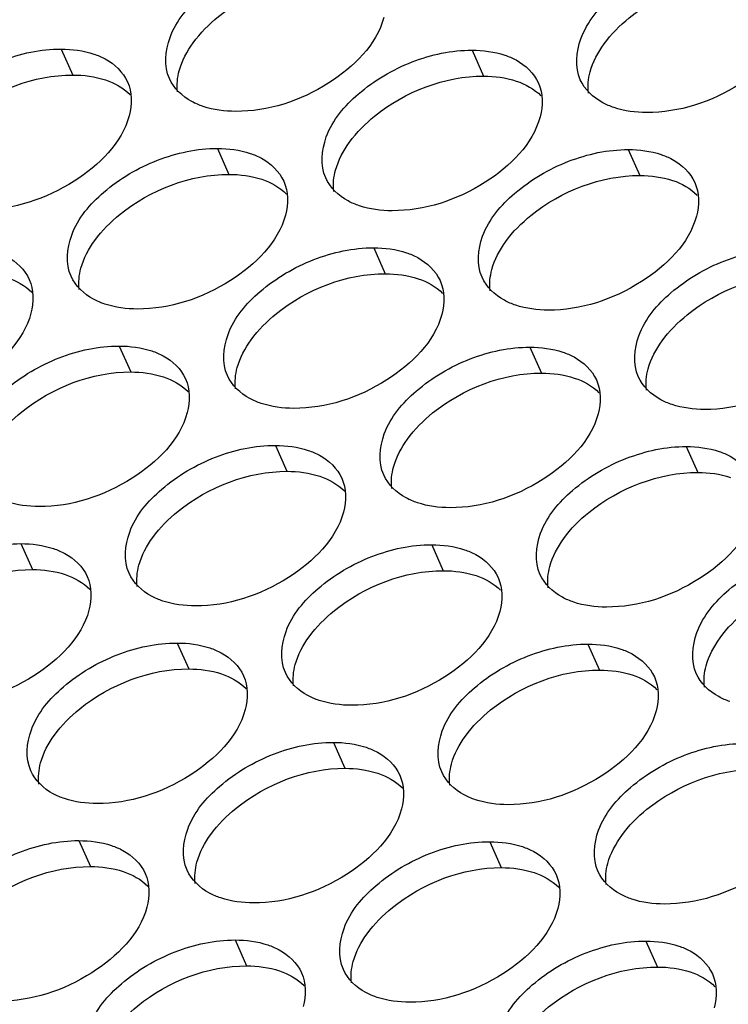
# Model space of a CAD drawing. Units: millimetres. Extents: x 0 to 420, y 0 to 297.
# Drawn here: x 154 to 156, y 22 to 25 of the extents above; entities that cross this region are included whole.
import ezdxf

# ---------------------------------------------------------------- set-up
doc = ezdxf.new("R2010")
doc.units = ezdxf.units.MM
doc.header["$LTSCALE"] = 23.1
doc.layers.add('P_745322_407_BOTTOM_BL167', color=7, linetype='CONTINUOUS')

# ---------------------------------------------------------------- blocks, each defined once
blk = doc.blocks.new('P_745322_407_BOTTOM_BL167', base_point=(148.5484, 37.1989))
at = {"layer": 'P_745322_407_BOTTOM_BL167', "color": 9, "linetype": 'CONTINUOUS'}
for p, q in [((153.8257, 24.9176), (153.8581, 24.8452)), ((154.9722, 24.9145), (155.0045, 24.8421)), ((154.2618, 24.6402), (154.2942, 24.5678)), ((155.4082, 24.637), (155.4406, 24.5646)), ((154.6979, 24.3627), (154.7302, 24.2903)), ((153.9875, 24.0884), (154.0199, 24.016)), ((155.134, 24.0852), (155.1663, 24.0128)), ((154.4236, 23.8109), (154.456, 23.7385)), ((155.5701, 23.8078), (155.6024, 23.7354)), ((153.7133, 23.5366), (153.7456, 23.4642)), ((154.8597, 23.5334), (154.8921, 23.461)), ((154.1493, 23.2591), (154.1817, 23.1867)), ((155.2958, 23.256), (155.3282, 23.1836)), ((154.5854, 22.9816), (154.6178, 22.9092)), ((153.8751, 22.7073), (153.9074, 22.6349)), ((155.0215, 22.7042), (155.0539, 22.6318)), ((154.3112, 22.4298), (154.3435, 22.3574)), ((155.4576, 22.4267), (155.49, 22.3543))]:
    blk.add_line(p, q, dxfattribs=at)
at = {"layer": 'P_745322_407_BOTTOM_BL167', "color": 3, "linetype": 'CONTINUOUS'}
for points, knots in [([(154.1279, 24.8353), (154.1124, 24.8701), (154.1214, 24.9683), (154.2202, 25.0822), (154.3639, 25.167), (154.4794, 25.1921), (154.5361, 25.192)], [0, 0, 0, 0, 0.187958, 0.433376, 0.720813, 1, 1, 1, 1]), ([(155.2744, 24.8321), (155.2588, 24.867), (155.2678, 24.9652), (155.3667, 25.079), (155.5104, 25.1639), (155.6259, 25.189), (155.6825, 25.1888)], [0, 0, 0, 0, 0.187958, 0.433376, 0.720813, 1, 1, 1, 1]), ([(154.7263, 25.006), (154.7054, 24.9291), (154.5715, 24.798), (154.4036, 24.7434), (154.3132, 24.7436)], [0, 0, 0, 0, 0.468238, 1, 1, 1, 1]), ([(155.8727, 25.0028), (155.8518, 24.926), (155.718, 24.7949), (155.5501, 24.7402), (155.4597, 24.7405)], [0, 0, 0, 0, 0.468238, 1, 1, 1, 1]), ([(153.4175, 24.561), (153.402, 24.5958), (153.411, 24.694), (153.5099, 24.8079), (153.6536, 24.8927), (153.7691, 24.9178), (153.8257, 24.9176)], [0, 0, 0, 0, 0.187958, 0.433376, 0.720813, 1, 1, 1, 1]), ([(154.564, 24.5578), (154.5484, 24.5926), (154.5575, 24.6908), (154.6563, 24.8047), (154.8, 24.8896), (154.9155, 24.9147), (154.9722, 24.9145)], [0, 0, 0, 0, 0.187958, 0.433376, 0.720813, 1, 1, 1, 1]), ([(153.917, 24.9039), (153.9279, 24.9002), (153.966, 24.8845), (153.9988, 24.8533), (154.011, 24.826)], [0, 0, 0, 0, 0.27715, 1, 1, 1, 1]), ([(155.0635, 24.9007), (155.0743, 24.8971), (155.1124, 24.8813), (155.1453, 24.8501), (155.1575, 24.8229)], [0, 0, 0, 0, 0.27715, 1, 1, 1, 1]), ([(154.2219, 24.7574), (154.2111, 24.7611), (154.173, 24.7768), (154.1401, 24.808), (154.1279, 24.8353)], [0, 0, 0, 0, 0.27715, 1, 1, 1, 1]), ([(155.3684, 24.7543), (155.3575, 24.7579), (155.3194, 24.7737), (155.2865, 24.8049), (155.2744, 24.8321)], [0, 0, 0, 0, 0.27715, 1, 1, 1, 1]), ([(154.0159, 24.7316), (153.995, 24.6548), (153.8612, 24.5237), (153.6933, 24.4691), (153.6029, 24.4693)], [0, 0, 0, 0, 0.468238, 1, 1, 1, 1]), ([(155.1623, 24.7285), (155.1415, 24.6516), (155.0076, 24.5205), (154.8397, 24.4659), (154.7493, 24.4662)], [0, 0, 0, 0, 0.468238, 1, 1, 1, 1]), ([(153.8536, 24.2835), (153.8381, 24.3183), (153.8471, 24.4165), (153.946, 24.5304), (154.0896, 24.6152), (154.2051, 24.6403), (154.2618, 24.6402)], [0, 0, 0, 0, 0.187958, 0.433376, 0.720813, 1, 1, 1, 1]), ([(155.0001, 24.2803), (154.9845, 24.3152), (154.9936, 24.4134), (155.0924, 24.5272), (155.2361, 24.6121), (155.3516, 24.6372), (155.4082, 24.637)], [0, 0, 0, 0, 0.187958, 0.433376, 0.720813, 1, 1, 1, 1]), ([(154.3531, 24.6264), (154.364, 24.6228), (154.4021, 24.607), (154.4349, 24.5758), (154.4471, 24.5485)], [0, 0, 0, 0, 0.27715, 1, 1, 1, 1]), ([(155.4996, 24.6232), (155.5104, 24.6196), (155.5485, 24.6038), (155.5814, 24.5727), (155.5936, 24.5454)], [0, 0, 0, 0, 0.27715, 1, 1, 1, 1]), ([(154.658, 24.4799), (154.6471, 24.4836), (154.609, 24.4993), (154.5762, 24.5305), (154.564, 24.5578)], [0, 0, 0, 0, 0.27715, 1, 1, 1, 1]), ([(154.452, 24.4542), (154.4311, 24.3773), (154.2973, 24.2462), (154.1294, 24.1916), (154.039, 24.1918)], [0, 0, 0, 0, 0.468238, 1, 1, 1, 1]), ([(155.5984, 24.451), (155.5776, 24.3742), (155.4437, 24.2431), (155.2758, 24.1884), (155.1854, 24.1887)], [0, 0, 0, 0, 0.468238, 1, 1, 1, 1]), ([(154.2897, 24.006), (154.2742, 24.0408), (154.2832, 24.1391), (154.3821, 24.2529), (154.5257, 24.3378), (154.6412, 24.3629), (154.6979, 24.3627)], [0, 0, 0, 0, 0.187958, 0.433376, 0.720813, 1, 1, 1, 1]), ([(153.6427, 24.3521), (153.6536, 24.3484), (153.6917, 24.3327), (153.7246, 24.3015), (153.7368, 24.2742)], [0, 0, 0, 0, 0.27715, 1, 1, 1, 1]), ([(154.7892, 24.3489), (154.8001, 24.3453), (154.8382, 24.3295), (154.871, 24.2983), (154.8832, 24.2711)], [0, 0, 0, 0, 0.27715, 1, 1, 1, 1]), ([(155.4362, 24.0029), (155.4206, 24.0377), (155.4297, 24.1359), (155.5285, 24.2498), (155.6722, 24.3346), (155.7877, 24.3597), (155.8443, 24.3596)], [0, 0, 0, 0, 0.187958, 0.433376, 0.720813, 1, 1, 1, 1]), ([(153.9476, 24.2056), (153.9368, 24.2093), (153.8987, 24.225), (153.8658, 24.2562), (153.8536, 24.2835)], [0, 0, 0, 0, 0.27715, 1, 1, 1, 1]), ([(155.0941, 24.2025), (155.0832, 24.2061), (155.0451, 24.2219), (155.0123, 24.2531), (155.0001, 24.2803)], [0, 0, 0, 0, 0.27715, 1, 1, 1, 1]), ([(153.7416, 24.1798), (153.7208, 24.103), (153.5869, 23.9719), (153.419, 23.9173), (153.3286, 23.9175)], [0, 0, 0, 0, 0.468238, 1, 1, 1, 1]), ([(154.8881, 24.1767), (154.8672, 24.0998), (154.7333, 23.9688), (154.5655, 23.9141), (154.475, 23.9144)], [0, 0, 0, 0, 0.468238, 1, 1, 1, 1]), ([(156.0345, 24.1735), (156.0137, 24.0967), (155.8798, 23.9656), (155.7119, 23.911), (155.6215, 23.9112)], [0, 0, 0, 0, 0.468238, 1, 1, 1, 1]), ([(153.5794, 23.7317), (153.5638, 23.7665), (153.5729, 23.8647), (153.6717, 23.9786), (153.8154, 24.0634), (153.9309, 24.0885), (153.9875, 24.0884)], [0, 0, 0, 0, 0.187958, 0.433376, 0.720813, 1, 1, 1, 1]), ([(154.0788, 24.0746), (154.0897, 24.071), (154.1278, 24.0552), (154.1607, 24.024), (154.1728, 23.9967)], [0, 0, 0, 0, 0.27715, 1, 1, 1, 1]), ([(154.7258, 23.7285), (154.7103, 23.7634), (154.7193, 23.8616), (154.8181, 23.9754), (154.9618, 24.0603), (155.0773, 24.0854), (155.134, 24.0852)], [0, 0, 0, 0, 0.187958, 0.433376, 0.720813, 1, 1, 1, 1]), ([(155.2253, 24.0714), (155.2361, 24.0678), (155.2742, 24.052), (155.3071, 24.0209), (155.3193, 23.9936)], [0, 0, 0, 0, 0.27715, 1, 1, 1, 1]), ([(154.3837, 23.9282), (154.3729, 23.9318), (154.3348, 23.9475), (154.3019, 23.9787), (154.2897, 24.006)], [0, 0, 0, 0, 0.27715, 1, 1, 1, 1]), ([(155.5302, 23.925), (155.5193, 23.9286), (155.4812, 23.9444), (155.4484, 23.9756), (155.4362, 24.0029)], [0, 0, 0, 0, 0.27715, 1, 1, 1, 1]), ([(154.1777, 23.9024), (154.1569, 23.8255), (154.023, 23.6944), (153.8551, 23.6398), (153.7647, 23.64)], [0, 0, 0, 0, 0.468238, 1, 1, 1, 1]), ([(155.3242, 23.8992), (155.3033, 23.8224), (155.1694, 23.6913), (155.0015, 23.6366), (154.9111, 23.6369)], [0, 0, 0, 0, 0.468238, 1, 1, 1, 1]), ([(154.0155, 23.4542), (153.9999, 23.489), (154.0089, 23.5873), (154.1078, 23.7011), (154.2515, 23.786), (154.367, 23.8111), (154.4236, 23.8109)], [0, 0, 0, 0, 0.187958, 0.433376, 0.720813, 1, 1, 1, 1]), ([(154.5149, 23.7971), (154.5258, 23.7935), (154.5639, 23.7777), (154.5967, 23.7465), (154.6089, 23.7193)], [0, 0, 0, 0, 0.27715, 1, 1, 1, 1]), ([(155.1619, 23.4511), (155.1463, 23.4859), (155.1554, 23.5841), (155.2542, 23.698), (155.3979, 23.7828), (155.5134, 23.8079), (155.5701, 23.8078)], [0, 0, 0, 0, 0.187958, 0.433376, 0.720813, 1, 1, 1, 1]), ([(155.6614, 23.794), (155.6722, 23.7903), (155.7103, 23.7746), (155.7432, 23.7434), (155.7554, 23.7161)], [0, 0, 0, 0, 0.27715, 1, 1, 1, 1]), ([(154.8198, 23.6507), (154.809, 23.6543), (154.7709, 23.6701), (154.738, 23.7013), (154.7258, 23.7285)], [0, 0, 0, 0, 0.27715, 1, 1, 1, 1]), ([(154.6138, 23.6249), (154.5929, 23.5481), (154.4591, 23.417), (154.2912, 23.3623), (154.2008, 23.3626)], [0, 0, 0, 0, 0.468238, 1, 1, 1, 1]), ([(155.7602, 23.6217), (155.7394, 23.5449), (155.6055, 23.4138), (155.4376, 23.3592), (155.3472, 23.3594)], [0, 0, 0, 0, 0.468238, 1, 1, 1, 1]), ([(153.3051, 23.1799), (153.2895, 23.2147), (153.2986, 23.3129), (153.3974, 23.4268), (153.5411, 23.5116), (153.6566, 23.5367), (153.7133, 23.5366)], [0, 0, 0, 0, 0.187958, 0.433376, 0.720813, 1, 1, 1, 1]), ([(153.8046, 23.5228), (153.8154, 23.5192), (153.8535, 23.5034), (153.8864, 23.4722), (153.8986, 23.4449)], [0, 0, 0, 0, 0.27715, 1, 1, 1, 1]), ([(154.4515, 23.1767), (154.436, 23.2116), (154.445, 23.3098), (154.5439, 23.4236), (154.6875, 23.5085), (154.803, 23.5336), (154.8597, 23.5334)], [0, 0, 0, 0, 0.187958, 0.433376, 0.720813, 1, 1, 1, 1]), ([(154.951, 23.5196), (154.9619, 23.516), (155, 23.5003), (155.0328, 23.4691), (155.045, 23.4418)], [0, 0, 0, 0, 0.27715, 1, 1, 1, 1]), ([(155.598, 23.1736), (155.5824, 23.2084), (155.5915, 23.3066), (155.6903, 23.4205), (155.834, 23.5053), (155.9495, 23.5304), (156.0061, 23.5303)], [0, 0, 0, 0, 0.187958, 0.433376, 0.720813, 1, 1, 1, 1]), ([(154.1095, 23.3764), (154.0986, 23.38), (154.0605, 23.3957), (154.0276, 23.4269), (154.0155, 23.4542)], [0, 0, 0, 0, 0.27715, 1, 1, 1, 1]), ([(155.2559, 23.3732), (155.245, 23.3768), (155.2069, 23.3926), (155.1741, 23.4238), (155.1619, 23.4511)], [0, 0, 0, 0, 0.27715, 1, 1, 1, 1]), ([(153.9034, 23.3506), (153.8826, 23.2737), (153.7487, 23.1426), (153.5808, 23.088), (153.4904, 23.0882)], [0, 0, 0, 0, 0.468238, 1, 1, 1, 1]), ([(155.0499, 23.3474), (155.029, 23.2706), (154.8952, 23.1395), (154.7273, 23.0848), (154.6369, 23.0851)], [0, 0, 0, 0, 0.468238, 1, 1, 1, 1]), ([(153.7412, 22.9024), (153.7256, 22.9372), (153.7347, 23.0355), (153.8335, 23.1493), (153.9772, 23.2342), (154.0927, 23.2593), (154.1493, 23.2591)], [0, 0, 0, 0, 0.187958, 0.433376, 0.720813, 1, 1, 1, 1]), ([(154.2407, 23.2453), (154.2515, 23.2417), (154.2896, 23.2259), (154.3225, 23.1947), (154.3347, 23.1675)], [0, 0, 0, 0, 0.27715, 1, 1, 1, 1]), ([(154.8876, 22.8993), (154.8721, 22.9341), (154.8811, 23.0323), (154.98, 23.1462), (155.1236, 23.231), (155.2391, 23.2561), (155.2958, 23.256)], [0, 0, 0, 0, 0.187958, 0.433376, 0.720813, 1, 1, 1, 1]), ([(155.3871, 23.2422), (155.398, 23.2385), (155.4361, 23.2228), (155.4689, 23.1916), (155.4811, 23.1643)], [0, 0, 0, 0, 0.27715, 1, 1, 1, 1]), ([(154.5455, 23.0989), (154.5347, 23.1025), (154.4966, 23.1183), (154.4637, 23.1495), (154.4515, 23.1767)], [0, 0, 0, 0, 0.27715, 1, 1, 1, 1]), ([(155.692, 23.0957), (155.6811, 23.0994), (155.643, 23.1151), (155.6102, 23.1463), (155.598, 23.1736)], [0, 0, 0, 0, 0.27715, 1, 1, 1, 1]), ([(154.3395, 23.0731), (154.3187, 22.9963), (154.1848, 22.8652), (154.0169, 22.8105), (153.9265, 22.8108)], [0, 0, 0, 0, 0.468238, 1, 1, 1, 1]), ([(155.486, 23.0699), (155.4651, 22.9931), (155.3312, 22.862), (155.1634, 22.8074), (155.0729, 22.8076)], [0, 0, 0, 0, 0.468238, 1, 1, 1, 1]), ([(154.1773, 22.6249), (154.1617, 22.6598), (154.1708, 22.758), (154.2696, 22.8718), (154.4133, 22.9567), (154.5288, 22.9818), (154.5854, 22.9816)], [0, 0, 0, 0, 0.187958, 0.433376, 0.720813, 1, 1, 1, 1]), ([(154.6767, 22.9678), (154.6876, 22.9642), (154.7257, 22.9485), (154.7586, 22.9173), (154.7707, 22.89)], [0, 0, 0, 0, 0.27715, 1, 1, 1, 1]), ([(155.3237, 22.6218), (155.3082, 22.6566), (155.3172, 22.7548), (155.416, 22.8687), (155.5597, 22.9535), (155.6752, 22.9786), (155.7319, 22.9785)], [0, 0, 0, 0, 0.187958, 0.433376, 0.720813, 1, 1, 1, 1]), ([(153.8352, 22.8246), (153.8243, 22.8282), (153.7862, 22.844), (153.7534, 22.8751), (153.7412, 22.9024)], [0, 0, 0, 0, 0.27715, 1, 1, 1, 1]), ([(154.9816, 22.8214), (154.9708, 22.825), (154.9327, 22.8408), (154.8998, 22.872), (154.8876, 22.8993)], [0, 0, 0, 0, 0.27715, 1, 1, 1, 1]), ([(154.7756, 22.7956), (154.7548, 22.7188), (154.6209, 22.5877), (154.453, 22.5331), (154.3626, 22.5333)], [0, 0, 0, 0, 0.468238, 1, 1, 1, 1]), ([(155.9221, 22.7925), (155.9012, 22.7156), (155.7673, 22.5845), (155.5994, 22.5299), (155.509, 22.5302)], [0, 0, 0, 0, 0.468238, 1, 1, 1, 1]), ([(153.4669, 22.3506), (153.4514, 22.3854), (153.4604, 22.4837), (153.5592, 22.5975), (153.7029, 22.6824), (153.8184, 22.7075), (153.8751, 22.7073)], [0, 0, 0, 0, 0.187958, 0.433376, 0.720813, 1, 1, 1, 1]), ([(153.9664, 22.6935), (153.9772, 22.6899), (154.0153, 22.6741), (154.0482, 22.6429), (154.0604, 22.6157)], [0, 0, 0, 0, 0.27715, 1, 1, 1, 1]), ([(154.6134, 22.3475), (154.5978, 22.3823), (154.6068, 22.4805), (154.7057, 22.5944), (154.8494, 22.6792), (154.9649, 22.7043), (155.0215, 22.7042)], [0, 0, 0, 0, 0.187958, 0.433376, 0.720813, 1, 1, 1, 1]), ([(155.1128, 22.6904), (155.1237, 22.6867), (155.1618, 22.671), (155.1947, 22.6398), (155.2068, 22.6125)], [0, 0, 0, 0, 0.27715, 1, 1, 1, 1]), ([(154.2713, 22.5471), (154.2604, 22.5507), (154.2223, 22.5665), (154.1895, 22.5977), (154.1773, 22.6249)], [0, 0, 0, 0, 0.27715, 1, 1, 1, 1]), ([(155.4177, 22.5439), (155.4069, 22.5476), (155.3688, 22.5633), (155.3359, 22.5945), (155.3237, 22.6218)], [0, 0, 0, 0, 0.27715, 1, 1, 1, 1]), ([(154.0653, 22.5213), (154.0444, 22.4445), (153.9105, 22.3134), (153.7426, 22.2587), (153.6522, 22.259)], [0, 0, 0, 0, 0.468238, 1, 1, 1, 1]), ([(155.2117, 22.5181), (155.1908, 22.4413), (155.057, 22.3102), (154.8891, 22.2556), (154.7987, 22.2558)], [0, 0, 0, 0, 0.468238, 1, 1, 1, 1]), ([(153.903, 22.0731), (153.8874, 22.108), (153.8965, 22.2062), (153.9953, 22.3201), (154.139, 22.4049), (154.2545, 22.43), (154.3112, 22.4298)], [0, 0, 0, 0, 0.187958, 0.433376, 0.720813, 1, 1, 1, 1]), ([(154.4025, 22.4161), (154.4133, 22.4124), (154.4514, 22.3967), (154.4843, 22.3655), (154.4965, 22.3382)], [0, 0, 0, 0, 0.27715, 1, 1, 1, 1]), ([(155.0494, 22.07), (155.0339, 22.1048), (155.0429, 22.203), (155.1418, 22.3169), (155.2854, 22.4018), (155.4009, 22.4268), (155.4576, 22.4267)], [0, 0, 0, 0, 0.187958, 0.433376, 0.720813, 1, 1, 1, 1]), ([(155.5489, 22.4129), (155.5598, 22.4093), (155.5979, 22.3935), (155.6307, 22.3623), (155.6429, 22.335)], [0, 0, 0, 0, 0.27715, 1, 1, 1, 1]), ([(154.7074, 22.2696), (154.6965, 22.2732), (154.6584, 22.289), (154.6255, 22.3202), (154.6134, 22.3475)], [0, 0, 0, 0, 0.27715, 1, 1, 1, 1])]:
    blk.add_open_spline(points, degree=3, knots=knots, dxfattribs=at)
at = {"layer": 'P_745322_407_BOTTOM_BL167', "color": 7, "linetype": 'CONTINUOUS'}
for points in [[(154.1941, 24.9351), (154.2139, 24.9625), (154.3145, 25.0635), (154.4605, 25.1199), (154.5684, 25.1196)], [(155.3405, 24.9319), (155.3604, 24.9594), (155.4609, 25.0603), (155.607, 25.1167), (155.7149, 25.1164)], [(153.4837, 24.6608), (153.5036, 24.6882), (153.6041, 24.7892), (153.7502, 24.8455), (153.8581, 24.8452)], [(154.6302, 24.6576), (154.65, 24.685), (154.7506, 24.786), (154.8966, 24.8424), (155.0045, 24.8421)], [(153.9198, 24.3833), (153.9396, 24.4107), (154.0402, 24.5117), (154.1863, 24.5681), (154.2942, 24.5678)], [(155.0663, 24.3802), (155.0861, 24.4076), (155.1867, 24.5085), (155.3327, 24.5649), (155.4406, 24.5646)], [(154.3559, 24.1058), (154.3757, 24.1332), (154.4763, 24.2342), (154.6224, 24.2906), (154.7302, 24.2903)], [(155.5024, 24.1027), (155.5222, 24.1301), (155.6227, 24.2311), (155.7688, 24.2874), (155.8767, 24.2871)], [(153.6456, 23.8315), (153.6654, 23.8589), (153.7659, 23.9599), (153.912, 24.0163), (154.0199, 24.016)], [(154.792, 23.8284), (154.8118, 23.8558), (154.9124, 23.9567), (155.0584, 24.0131), (155.1663, 24.0128)], [(154.0816, 23.554), (154.1015, 23.5814), (154.202, 23.6824), (154.3481, 23.7388), (154.456, 23.7385)], [(155.2281, 23.5509), (155.2479, 23.5783), (155.3485, 23.6793), (155.4945, 23.7356), (155.6024, 23.7354)], [(153.3713, 23.2797), (153.3911, 23.3071), (153.4917, 23.4081), (153.6377, 23.4645), (153.7456, 23.4642)], [(154.5177, 23.2766), (154.5376, 23.304), (154.6381, 23.4049), (154.7842, 23.4613), (154.8921, 23.461)], [(155.6642, 23.2734), (155.684, 23.3008), (155.7846, 23.4018), (155.9306, 23.4582), (156.0385, 23.4579)], [(153.8074, 23.0022), (153.8272, 23.0296), (153.9278, 23.1306), (154.0738, 23.187), (154.1817, 23.1867)], [(154.9538, 22.9991), (154.9736, 23.0265), (155.0742, 23.1275), (155.2203, 23.1839), (155.3282, 23.1836)], [(154.2435, 22.7248), (154.2633, 22.7522), (154.3638, 22.8531), (154.5099, 22.9095), (154.6178, 22.9092)], [(155.3899, 22.7216), (155.4097, 22.749), (155.5103, 22.85), (155.6563, 22.9064), (155.7642, 22.9061)], [(153.5331, 22.4504), (153.5529, 22.4778), (153.6535, 22.5788), (153.7995, 22.6352), (153.9074, 22.6349)], [(154.6796, 22.4473), (154.6994, 22.4747), (154.7999, 22.5757), (154.946, 22.6321), (155.0539, 22.6318)], [(153.9692, 22.173), (153.989, 22.2004), (154.0896, 22.3013), (154.2356, 22.3577), (154.3435, 22.3574)], [(155.1156, 22.1698), (155.1355, 22.1972), (155.236, 22.2982), (155.3821, 22.3546), (155.49, 22.3543)]]:
    blk.add_open_spline(points, degree=3, knots=[0, 0, 0, 0, 0.238653, 1, 1, 1, 1], dxfattribs=at)
at = {"layer": 'P_745322_407_BOTTOM_BL167', "color": 3, "linetype": 'CONTINUOUS'}
for points in [[(153.8257, 24.9176), (153.8565, 24.9176), (153.8878, 24.9136), (153.917, 24.9039)], [(154.9722, 24.9145), (155.0029, 24.9144), (155.0343, 24.9105), (155.0635, 24.9007)], [(154.011, 24.826), (154.0239, 24.7972), (154.0241, 24.762), (154.0159, 24.7316)], [(155.1575, 24.8229), (155.1703, 24.7941), (155.1706, 24.7589), (155.1623, 24.7285)], [(154.3132, 24.7436), (154.2824, 24.7437), (154.2511, 24.7477), (154.2219, 24.7574)], [(155.4597, 24.7405), (155.4289, 24.7406), (155.3976, 24.7445), (155.3684, 24.7543)], [(154.2618, 24.6402), (154.2926, 24.6401), (154.3239, 24.6361), (154.3531, 24.6264)], [(155.4082, 24.637), (155.439, 24.6369), (155.4704, 24.633), (155.4996, 24.6232)], [(154.4471, 24.5485), (154.46, 24.5198), (154.4602, 24.4846), (154.452, 24.4542)], [(155.5936, 24.5454), (155.6064, 24.5166), (155.6067, 24.4814), (155.5984, 24.451)], [(154.7493, 24.4662), (154.7185, 24.4662), (154.6872, 24.4702), (154.658, 24.4799)], [(154.6979, 24.3627), (154.7287, 24.3626), (154.76, 24.3587), (154.7892, 24.3489)], [(153.7368, 24.2742), (153.7496, 24.2454), (153.7499, 24.2102), (153.7416, 24.1798)], [(154.8832, 24.2711), (154.896, 24.2423), (154.8963, 24.2071), (154.8881, 24.1767)], [(154.039, 24.1918), (154.0082, 24.1919), (153.9768, 24.1959), (153.9476, 24.2056)], [(155.1854, 24.1887), (155.1546, 24.1888), (155.1233, 24.1927), (155.0941, 24.2025)], [(153.9875, 24.0884), (154.0183, 24.0883), (154.0496, 24.0843), (154.0788, 24.0746)], [(155.134, 24.0852), (155.1648, 24.0851), (155.1961, 24.0812), (155.2253, 24.0714)], [(154.1728, 23.9967), (154.1857, 23.968), (154.186, 23.9328), (154.1777, 23.9024)], [(155.3193, 23.9936), (155.3321, 23.9648), (155.3324, 23.9296), (155.3242, 23.8992)], [(154.475, 23.9144), (154.4443, 23.9144), (154.4129, 23.9184), (154.3837, 23.9282)], [(155.6215, 23.9112), (155.5907, 23.9113), (155.5594, 23.9152), (155.5302, 23.925)], [(154.4236, 23.8109), (154.4544, 23.8108), (154.4857, 23.8069), (154.5149, 23.7971)], [(155.5701, 23.8078), (155.6008, 23.8077), (155.6322, 23.8037), (155.6614, 23.794)], [(154.6089, 23.7193), (154.6218, 23.6905), (154.622, 23.6553), (154.6138, 23.6249)], [(153.7647, 23.64), (153.7339, 23.6401), (153.7026, 23.6441), (153.6734, 23.6538)], [(154.9111, 23.6369), (154.8803, 23.637), (154.849, 23.6409), (154.8198, 23.6507)], [(153.7133, 23.5366), (153.744, 23.5365), (153.7754, 23.5325), (153.8046, 23.5228)], [(154.8597, 23.5334), (154.8905, 23.5333), (154.9218, 23.5294), (154.951, 23.5196)], [(153.8986, 23.4449), (153.9114, 23.4162), (153.9117, 23.381), (153.9034, 23.3506)], [(155.045, 23.4418), (155.0579, 23.413), (155.0581, 23.3778), (155.0499, 23.3474)], [(154.2008, 23.3626), (154.17, 23.3627), (154.1387, 23.3666), (154.1095, 23.3764)], [(155.3472, 23.3594), (155.3164, 23.3595), (155.2851, 23.3635), (155.2559, 23.3732)], [(154.1493, 23.2591), (154.1801, 23.259), (154.2115, 23.2551), (154.2407, 23.2453)], [(155.2958, 23.256), (155.3266, 23.2559), (155.3579, 23.2519), (155.3871, 23.2422)], [(154.3347, 23.1675), (154.3475, 23.1387), (154.3478, 23.1035), (154.3395, 23.0731)], [(155.4811, 23.1643), (155.494, 23.1356), (155.4942, 23.1003), (155.486, 23.0699)], [(154.6369, 23.0851), (154.6061, 23.0852), (154.5747, 23.0891), (154.5455, 23.0989)], [(154.5854, 22.9816), (154.6162, 22.9816), (154.6475, 22.9776), (154.6767, 22.9678)], [(154.7707, 22.89), (154.7836, 22.8612), (154.7839, 22.826), (154.7756, 22.7956)], [(153.9265, 22.8108), (153.8957, 22.8109), (153.8644, 22.8148), (153.8352, 22.8246)], [(155.0729, 22.8076), (155.0422, 22.8077), (155.0108, 22.8117), (154.9816, 22.8214)], [(153.8751, 22.7073), (153.9059, 22.7072), (153.9372, 22.7033), (153.9664, 22.6935)], [(155.0215, 22.7042), (155.0523, 22.7041), (155.0836, 22.7001), (155.1128, 22.6904)], [(154.0604, 22.6157), (154.0732, 22.5869), (154.0735, 22.5517), (154.0653, 22.5213)], [(155.2068, 22.6125), (155.2197, 22.5838), (155.22, 22.5485), (155.2117, 22.5181)], [(154.3626, 22.5333), (154.3318, 22.5334), (154.3005, 22.5373), (154.2713, 22.5471)], [(155.509, 22.5302), (155.4783, 22.5302), (155.4469, 22.5342), (155.4177, 22.5439)], [(154.3112, 22.4298), (154.3419, 22.4298), (154.3733, 22.4258), (154.4025, 22.4161)], [(155.4576, 22.4267), (155.4884, 22.4266), (155.5197, 22.4227), (155.5489, 22.4129)], [(154.4965, 22.3382), (154.5093, 22.3094), (154.5096, 22.2742), (154.5013, 22.2438)], [(155.6429, 22.335), (155.6558, 22.3063), (155.656, 22.2711), (155.6478, 22.2407)], [(154.7987, 22.2558), (154.7679, 22.2559), (154.7366, 22.2599), (154.7074, 22.2696)]]:
    blk.add_open_spline(points, degree=3, dxfattribs=at)
at = {"layer": 'P_745322_407_BOTTOM_BL167', "color": 7, "linetype": 'CONTINUOUS'}
for points in [[(154.1554, 24.8572), (154.163, 24.8852), (154.1771, 24.9116), (154.1941, 24.9351)], [(155.3019, 24.8541), (155.3094, 24.8821), (155.3236, 24.9085), (155.3405, 24.9319)], [(154.1506, 24.7978), (154.1481, 24.8175), (154.1502, 24.8381), (154.1554, 24.8572)], [(153.8581, 24.8452), (153.8889, 24.8452), (153.9202, 24.8412), (153.9494, 24.8314)], [(153.9494, 24.8314), (153.9747, 24.823), (153.9994, 24.8094), (154.0181, 24.7904)], [(155.0045, 24.8421), (155.0353, 24.842), (155.0666, 24.8381), (155.0958, 24.8283)], [(155.297, 24.7946), (155.2945, 24.8144), (155.2966, 24.8349), (155.3019, 24.8541)], [(155.0958, 24.8283), (155.1211, 24.8198), (155.1459, 24.8063), (155.1646, 24.7872)], [(154.5915, 24.5798), (154.5991, 24.6077), (154.6132, 24.6341), (154.6302, 24.6576)], [(154.2942, 24.5678), (154.3249, 24.5677), (154.3563, 24.5637), (154.3855, 24.554)], [(154.3855, 24.554), (154.4108, 24.5455), (154.4355, 24.532), (154.4542, 24.5129)], [(154.5867, 24.5203), (154.5842, 24.54), (154.5863, 24.5606), (154.5915, 24.5798)], [(155.4406, 24.5646), (155.4714, 24.5645), (155.5027, 24.5606), (155.5319, 24.5508)], [(155.5319, 24.5508), (155.5572, 24.5424), (155.582, 24.5288), (155.6007, 24.5098)], [(153.8811, 24.3054), (153.8887, 24.3334), (153.9029, 24.3598), (153.9198, 24.3833)], [(155.0276, 24.3023), (155.0352, 24.3303), (155.0493, 24.3567), (155.0663, 24.3802)], [(153.6751, 24.2797), (153.7004, 24.2712), (153.7252, 24.2576), (153.7439, 24.2386)], [(153.8763, 24.246), (153.8738, 24.2657), (153.8759, 24.2863), (153.8811, 24.3054)], [(154.7302, 24.2903), (154.761, 24.2902), (154.7924, 24.2863), (154.8216, 24.2765)], [(155.0227, 24.2428), (155.0203, 24.2626), (155.0224, 24.2831), (155.0276, 24.3023)], [(154.8216, 24.2765), (154.8469, 24.268), (154.8716, 24.2545), (154.8903, 24.2354)], [(154.3172, 24.028), (154.3248, 24.0559), (154.3389, 24.0823), (154.3559, 24.1058)], [(155.4637, 24.0248), (155.4713, 24.0528), (155.4854, 24.0792), (155.5024, 24.1027)], [(154.0199, 24.016), (154.0507, 24.0159), (154.082, 24.0119), (154.1112, 24.0022)], [(154.3124, 23.9685), (154.3099, 23.9882), (154.312, 24.0088), (154.3172, 24.028)], [(155.1663, 24.0128), (155.1971, 24.0127), (155.2285, 24.0088), (155.2576, 23.999)], [(155.4588, 23.9654), (155.4563, 23.9851), (155.4585, 24.0056), (155.4637, 24.0248)], [(154.1112, 24.0022), (154.1365, 23.9937), (154.1613, 23.9802), (154.18, 23.9611)], [(155.2576, 23.999), (155.283, 23.9906), (155.3077, 23.977), (155.3264, 23.958)], [(154.7533, 23.7505), (154.7609, 23.7785), (154.775, 23.8049), (154.792, 23.8284)], [(154.456, 23.7385), (154.4868, 23.7384), (154.5181, 23.7345), (154.5473, 23.7247)], [(154.7485, 23.691), (154.746, 23.7108), (154.7481, 23.7313), (154.7533, 23.7505)], [(155.6024, 23.7354), (155.6332, 23.7353), (155.6645, 23.7313), (155.6937, 23.7216)], [(154.5473, 23.7247), (154.5726, 23.7162), (154.5973, 23.7027), (154.6161, 23.6836)], [(154.043, 23.4762), (154.0505, 23.5041), (154.0647, 23.5305), (154.0816, 23.554)], [(155.1894, 23.473), (155.197, 23.501), (155.2111, 23.5274), (155.2281, 23.5509)], [(153.7456, 23.4642), (153.7764, 23.4641), (153.8077, 23.4601), (153.8369, 23.4504)], [(154.0381, 23.4167), (154.0356, 23.4365), (154.0377, 23.457), (154.043, 23.4762)], [(154.8921, 23.461), (154.9228, 23.4609), (154.9542, 23.457), (154.9834, 23.4472)], [(155.1846, 23.4136), (155.1821, 23.4333), (155.1842, 23.4538), (155.1894, 23.473)], [(153.8369, 23.4504), (153.8622, 23.4419), (153.887, 23.4284), (153.9057, 23.4093)], [(154.9834, 23.4472), (155.0087, 23.4388), (155.0334, 23.4252), (155.0521, 23.4062)], [(154.479, 23.1987), (154.4866, 23.2267), (154.5008, 23.2531), (154.5177, 23.2766)], [(155.6255, 23.1956), (155.6331, 23.2235), (155.6472, 23.2499), (155.6642, 23.2734)], [(154.1817, 23.1867), (154.2125, 23.1866), (154.2438, 23.1827), (154.273, 23.1729)], [(154.4742, 23.1393), (154.4717, 23.159), (154.4738, 23.1795), (154.479, 23.1987)], [(155.3282, 23.1836), (155.3589, 23.1835), (155.3903, 23.1795), (155.4195, 23.1698)], [(155.6207, 23.1361), (155.6182, 23.1558), (155.6203, 23.1764), (155.6255, 23.1956)], [(154.273, 23.1729), (154.2983, 23.1645), (154.3231, 23.1509), (154.3418, 23.1318)], [(155.4195, 23.1698), (155.4448, 23.1613), (155.4695, 23.1477), (155.4882, 23.1287)], [(153.7687, 22.9244), (153.7763, 22.9524), (153.7904, 22.9787), (153.8074, 23.0022)], [(154.9151, 22.9212), (154.9227, 22.9492), (154.9368, 22.9756), (154.9538, 22.9991)], [(153.7638, 22.8649), (153.7614, 22.8847), (153.7635, 22.9052), (153.7687, 22.9244)], [(154.6178, 22.9092), (154.6486, 22.9091), (154.6799, 22.9052), (154.7091, 22.8954)], [(154.9103, 22.8618), (154.9078, 22.8815), (154.9099, 22.902), (154.9151, 22.9212)], [(154.7091, 22.8954), (154.7344, 22.887), (154.7592, 22.8734), (154.7779, 22.8544)], [(154.2048, 22.6469), (154.2124, 22.6749), (154.2265, 22.7013), (154.2435, 22.7248)], [(155.3512, 22.6438), (155.3588, 22.6717), (155.3729, 22.6981), (155.3899, 22.7216)], [(153.9074, 22.6349), (153.9382, 22.6348), (153.9696, 22.6309), (153.9987, 22.6211)], [(154.1999, 22.5875), (154.1974, 22.6072), (154.1996, 22.6277), (154.2048, 22.6469)], [(155.0539, 22.6318), (155.0847, 22.6317), (155.116, 22.6277), (155.1452, 22.618)], [(155.3464, 22.5843), (155.3439, 22.604), (155.346, 22.6246), (155.3512, 22.6438)], [(153.9987, 22.6211), (154.0241, 22.6127), (154.0488, 22.5991), (154.0675, 22.58)], [(155.1452, 22.618), (155.1705, 22.6095), (155.1952, 22.596), (155.214, 22.5769)], [(154.6409, 22.3694), (154.6484, 22.3974), (154.6626, 22.4238), (154.6796, 22.4473)], [(154.3435, 22.3574), (154.3743, 22.3573), (154.4056, 22.3534), (154.4348, 22.3436)], [(154.636, 22.31), (154.6335, 22.3297), (154.6356, 22.3503), (154.6409, 22.3694)], [(155.49, 22.3543), (155.5208, 22.3542), (155.5521, 22.3503), (155.5813, 22.3405)], [(154.4348, 22.3436), (154.4602, 22.3352), (154.4849, 22.3216), (154.5036, 22.3026)], [(155.5813, 22.3405), (155.6066, 22.332), (155.6313, 22.3185), (155.65, 22.2994)]]:
    blk.add_open_spline(points, degree=3, dxfattribs=at)

msp = doc.modelspace()

# ---------------------------------------------------------------- block references
at = {"layer": 'P_745322_407_BOTTOM_BL167'}
msp.add_blockref('P_745322_407_BOTTOM_BL167', (148.54842, 37.19885), dxfattribs=at)

doc.saveas('drawing.dxf')
